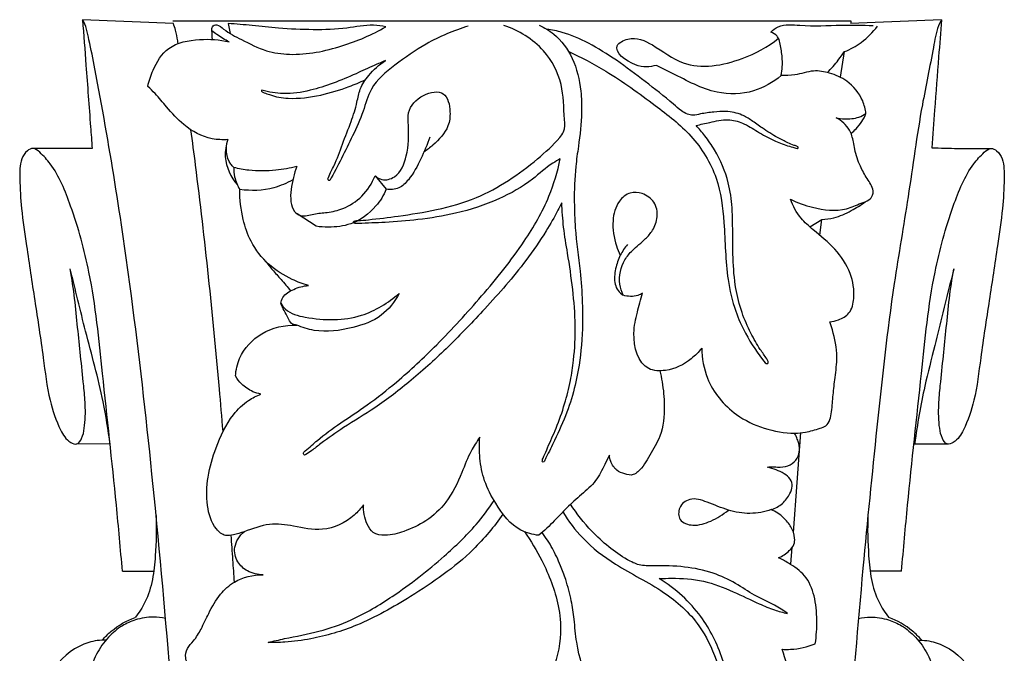
# Model space of a CAD drawing. Extents: x 0.9 to 19.9, y 0.8 to 21.
# Drawn here: x 13.2 to 17.5, y 12.5 to 15.3 of the extents above; entities that cross this region are included whole.
import ezdxf

# ---------------------------------------------------------------- set-up
doc = ezdxf.new("R2010")
doc.units = 0
doc.header["$MEASUREMENT"] = 0
doc.layers.get('0').update_dxf_attribs({"lineweight": 25})

# ---------------------------------------------------------------- blocks, each defined once
blk = doc.blocks.new('CORGV142-Front')
for p, q in [((0.3973, -0.0166), (0.0002, 0.0002)), ((1.9706, -0.0065), (0.3944, -0.0065)), ((0.6365, -0.0161), (0.6458, -0.0604)), ((3.3599, -0.0065), (1.9706, -0.0065)), ((3.7544, 0), (3.357, -0.0165)), ((3.3599, -0.0164), (3.3599, -0.0065)), ((3.3135, -0.251), (3.3304, -0.1394)), ((0.0423, -0.5627), (-0.2164, -0.5628)), ((1.2792, -0.6822), (1.3277, -0.7415)), ((1.0216, -0.9034), (0.939, -0.849)), ((3.1783, -0.9055), (3.2311, -0.8729)), ((3.2231, -0.942), (3.2311, -0.8729)), ((3.1075, -2.2428), (3.1395, -1.8056)), ((0.1207, -1.8554), (-0.0245, -1.8548)), ((3.7843, -1.8555), (3.6337, -1.856)), ((3.0956, -2.3814), (3.101, -2.3061)), ((0.1746, -2.4113), (0.3119, -2.4113)), ((3.5799, -2.4113), (3.4425, -2.4113))]:
    blk.add_line(p, q)
for points, knots in [([(0, 0), (0.0052, -0.0663), (0.0173, -0.2224), (0.031, -0.41), (0.04, -0.5313), (0.0423, -0.5627)], [0, 0, 0, 0, 7.316318, 17.230093, 20.696181, 20.696181, 20.696181, 20.696181]), ([(0.5995, -6.9953), (0.5936, -6.7841), (0.5714, -6.0831), (0.5221, -4.9956), (0.4386, -3.5366), (0.3427, -2.3072), (0.2105, -1.1339), (0.1111, -0.5011), (0.0346, -0.1149), (0.0192, -0.0448), (0.0084, -0.0113), (0, 0)], [0, 0, 0, 0, 23.253641, 77.166758, 119.765832, 184.050052, 212.800732, 249.681552, 254.465588, 256.150057, 257.563926, 257.563926, 257.563926, 257.563926]), ([(3.7542, 0.0002), (3.7496, -0.0085), (3.7313, -0.0466), (3.7107, -0.1739), (3.6574, -0.4204), (3.6123, -0.7672), (3.5304, -1.2347), (3.4717, -1.7775), (3.4051, -2.4416), (3.344, -3.1834), (3.2887, -4.0067), (3.2389, -4.8894), (3.2011, -5.7072), (3.1719, -6.4168), (3.1597, -6.8178), (3.1549, -6.9965)], [0, 0, 0, 0, 1.083241, 4.641186, 14.038954, 28.937012, 43.040209, 66.278935, 88.9747, 116.48646, 148.161804, 179.76737, 213.754737, 238.239838, 257.903599, 257.903599, 257.903599, 257.903599]), ([(0.4181, -0.104), (0.4175, -0.1001), (0.4142, -0.0803), (0.4092, -0.0506), (0.4009, -0.0259), (0.3974, -0.0165)], [258.528277, 258.528277, 258.528277, 258.528277, 258.965445, 260.730705, 261.832307, 261.832307, 261.832307, 261.832307]), ([(0.5685, -0.0863), (0.5662, -0.0737), (0.5668, -0.0555), (0.5646, -0.032), (0.5751, -0.0216), (0.5955, -0.0227), (0.6308, -0.0547), (0.7036, -0.0904), (0.7967, -0.1399), (0.9488, -0.1606), (1.1294, -0.1233), (1.2656, -0.0658), (1.326, -0.031)], [0, 0, 0, 0, 1.405871, 2.05266, 2.437806, 2.867066, 4.154423, 7.496155, 11.898319, 15.67127, 24.225791, 31.933392, 31.933392, 31.933392, 31.933392]), ([(1.326, -0.031), (1.3083, -0.0274), (1.2513, -0.0191), (1.1462, -0.0418), (1.007, -0.0452), (0.8687, -0.0394), (0.745, -0.0253), (0.6717, -0.0191), (0.6365, -0.0161)], [0, 0, 0, 0, 1.995143, 6.307639, 11.741832, 17.389506, 21.616616, 25.525482, 25.525482, 25.525482, 25.525482]), ([(1.6857, -0.0275), (1.6222, -0.0474), (1.5084, -0.0952), (1.3707, -0.1927), (1.2579, -0.2841), (1.2286, -0.4065), (1.1658, -0.5386), (1.1165, -0.6397), (1.0804, -0.7036)], [0, 0, 0, 0, 7.355961, 13.43543, 18.844593, 22.632473, 26.91313, 34.996701, 34.996701, 34.996701, 34.996701]), ([(2.088, -0.6085), (2.0771, -0.6144), (2.0337, -0.6391), (1.955, -0.713), (1.8135, -0.793), (1.6422, -0.8487), (1.4735, -0.875), (1.3331, -0.887), (1.2387, -0.8896), (1.1951, -0.8919), (1.1845, -0.8892), (1.1843, -0.8816), (1.1936, -0.8785), (1.2147, -0.8784), (1.2788, -0.8717), (1.3927, -0.858), (1.5521, -0.8324), (1.7675, -0.7719), (1.9462, -0.6498), (2.0632, -0.5431), (2.1108, -0.4847), (2.1025, -0.4007), (2.1043, -0.278), (2.0183, -0.1141), (1.9069, -0.0468), (1.8419, -0.0253)], [0, 0, 0, 0, 1.368094, 5.507603, 11.829923, 19.15832, 25.332813, 30.647328, 34.879965, 35.489669, 35.750654, 35.893893, 36.188399, 36.652435, 38.339467, 43.173932, 49.466262, 56.156816, 67.797455, 72.767018, 73.869906, 75.837576, 81.485763, 87.569523, 95.143758, 95.143758, 95.143758, 95.143758]), ([(1.9961, -0.0241), (2.0187, -0.0342), (2.0788, -0.0701), (2.1511, -0.1698), (2.1792, -0.2934), (2.1841, -0.4236), (2.1704, -0.5336), (2.1516, -0.6635), (2.1481, -0.783), (2.1531, -0.936), (2.1753, -1.0808), (2.1872, -1.2518), (2.1852, -1.419), (2.1604, -1.5809), (2.1191, -1.721), (2.0703, -1.8232), (2.0371, -1.8939), (2.0213, -1.9241), (2.018, -1.9338), (2.0091, -1.9347), (2.01, -1.921), (2.0205, -1.9038), (2.0392, -1.8544), (2.0743, -1.7815), (2.1076, -1.6826), (2.1331, -1.5833), (2.1505, -1.4687), (2.1566, -1.3352), (2.1443, -1.1787), (2.1231, -1.0359), (2.1014, -0.9102), (2.0965, -0.8361), (2.0952, -0.8002)], [0, 0, 0, 0, 2.734415, 7.637973, 13.057096, 16.458785, 21.949213, 25.213361, 30.901059, 35.060725, 42.053433, 46.990614, 53.908715, 60.406747, 64.955209, 69.907448, 72.918524, 73.448303, 73.760283, 73.949142, 74.189329, 74.916109, 76.382671, 79.808917, 83.940479, 87.802313, 91.097305, 96.672204, 102.468471, 108.337037, 112.553416, 116.498553, 116.498553, 116.498553, 116.498553]), ([(2.6821, -0.4627), (2.7018, -0.4574), (2.7479, -0.4479), (2.8162, -0.432), (2.89, -0.4499), (2.9515, -0.4908), (3.0158, -0.5266), (3.0712, -0.5491), (3.106, -0.5576), (3.1208, -0.5632), (3.1264, -0.5627), (3.1292, -0.5605), (3.1275, -0.5573), (3.1221, -0.5528), (3.1057, -0.5483), (3.0769, -0.5355), (3.029, -0.5118), (2.9766, -0.4782), (2.9271, -0.4415), (2.8764, -0.4108), (2.8181, -0.3981), (2.7572, -0.4042), (2.7091, -0.4089), (2.6711, -0.4206), (2.6414, -0.4136), (2.6129, -0.3958), (2.5548, -0.3436), (2.4598, -0.2705), (2.3384, -0.1779), (2.2183, -0.1035), (2.1154, -0.0566), (2.0519, -0.0449), (2.0291, -0.0422)], [0, 0, 0, 0, 2.254982, 5.226874, 7.62831, 10.405289, 13.35069, 15.771204, 16.96177, 17.340009, 17.485988, 17.575737, 17.675404, 17.809176, 18.380244, 19.482709, 21.32953, 24.267653, 26.353989, 28.13779, 30.786063, 32.756133, 34.900408, 36.147349, 37.054069, 38.173651, 39.838586, 45.657785, 51.405962, 56.691237, 61.26241, 63.799105, 63.799105, 63.799105, 63.799105]), ([(3.0078, -0.0541), (3.0176, -0.0448), (3.0553, -0.0163), (3.167, -0.0304), (3.3018, -0.0218), (3.4091, -0.0244), (3.4555, -0.025)], [0, 0, 0, 0, 1.488647, 4.998797, 11.659053, 16.791865, 16.791865, 16.791865, 16.791865]), ([(3.3304, -0.1394), (3.3562, -0.1291), (3.4107, -0.0994), (3.4547, -0.0549), (3.4747, -0.0279)], [0, 0, 0, 0, 3.080015, 6.778064, 6.778064, 6.778064, 6.778064]), ([(3.7544, 0), (3.7502, -0.0542), (3.7399, -0.1859), (3.726, -0.3726), (3.7161, -0.505), (3.712, -0.5599)], [0, 0, 0, 0, 5.976694, 14.54233, 20.592108, 20.592108, 20.592108, 20.592108]), ([(0.2859, -0.2915), (0.2906, -0.2673), (0.3107, -0.2071), (0.3725, -0.106), (0.5098, -0.0811), (0.5993, -0.0865), (0.6414, -0.0971)], [0, 0, 0, 0, 2.718148, 7.020355, 12.196186, 16.998205, 16.998205, 16.998205, 16.998205]), ([(0.6414, -0.0971), (0.6227, -0.088), (0.5967, -0.0725), (0.573, -0.054), (0.5659, -0.048)], [0, 0, 0, 0, 2.298436, 3.321433, 3.321433, 3.321433, 3.321433]), ([(2.5082, -0.1996), (2.4787, -0.2071), (2.4148, -0.2135), (2.3001, -0.1233), (2.4054, -0.0677), (2.5075, -0.1134), (2.6467, -0.2274), (2.8667, -0.1887), (2.9945, -0.1189), (3.0418, -0.0812)], [0, 0, 0, 0, 3.365277, 7.625479, 9.619267, 13.699886, 19.430999, 28.978229, 35.658857, 35.658857, 35.658857, 35.658857]), ([(3.0442, -0.0861), (3.042, -0.0811), (3.0334, -0.0667), (3.0184, -0.0575), (3.0078, -0.0541)], [0, 0, 0, 0, 0.593199, 1.820408, 1.820408, 1.820408, 1.820408]), ([(3.0533, -0.2443), (3.0559, -0.231), (3.0604, -0.1974), (3.0572, -0.1439), (3.0495, -0.1047), (3.0442, -0.0861)], [0, 0, 0, 0, 1.482518, 3.721782, 5.859696, 5.859696, 5.859696, 5.859696]), ([(2.122, -0.137), (2.1784, -0.1635), (2.3118, -0.2332), (2.4881, -0.3625), (2.6698, -0.5015), (2.7815, -0.6832), (2.8091, -0.9049), (2.8097, -1.1013), (2.8472, -1.2644), (2.9026, -1.3875), (2.9512, -1.4607), (2.9841, -1.5008)], [0, 0, 0, 0, 6.891852, 16.579358, 24.146025, 32.020182, 39.260022, 48.416417, 53.622036, 57.524397, 63.23552, 63.23552, 63.23552, 63.23552]), ([(3.2561, -0.2309), (3.2728, -0.2136), (3.2986, -0.1838), (3.3218, -0.152), (3.3304, -0.1394)], [0, 0, 0, 0, 2.65498, 4.336789, 4.336789, 4.336789, 4.336789]), ([(1.3239, -0.1789), (1.3075, -0.1858), (1.2645, -0.2042), (1.1894, -0.2395), (1.0972, -0.2786), (0.9917, -0.3126), (0.8856, -0.3289), (0.8146, -0.317), (0.7844, -0.3085)], [0, 0, 0, 0, 1.969456, 5.166803, 9.176129, 13.035089, 17.42582, 20.897709, 20.897709, 20.897709, 20.897709]), ([(1.0804, -0.7036), (1.0779, -0.7031), (1.0707, -0.7004), (1.0812, -0.6716), (1.1068, -0.6284), (1.1362, -0.5411), (1.1733, -0.4512), (1.1991, -0.3705), (1.2112, -0.2985), (1.2544, -0.2344), (1.2964, -0.1963), (1.3239, -0.1789)], [0, 0, 0, 0, 0.286303, 0.66585, 2.77564, 6.463314, 10.383234, 13.608757, 15.760858, 18.334843, 21.933388, 21.933388, 21.933388, 21.933388]), ([(3.0533, -0.2443), (3.0182, -0.2739), (2.9297, -0.3253), (2.752, -0.3295), (2.6188, -0.2532), (2.5316, -0.2118), (2.5082, -0.1996)], [0, 0, 0, 0, 5.069346, 10.946479, 18.734594, 21.652108, 21.652108, 21.652108, 21.652108]), ([(3.4242, -0.4104), (3.422, -0.3916), (3.4082, -0.3364), (3.3514, -0.2679), (3.2701, -0.2315), (3.1901, -0.2179), (3.1215, -0.2441), (3.0733, -0.2445), (3.0533, -0.2443)], [0, 0, 0, 0, 2.092463, 6.177571, 9.236799, 11.83904, 14.915592, 17.134254, 17.134254, 17.134254, 17.134254]), ([(0.6351, -0.524), (0.6123, -0.5257), (0.5426, -0.5229), (0.4458, -0.47), (0.3741, -0.3894), (0.3253, -0.3303), (0.2966, -0.3018), (0.2859, -0.2915)], [0, 0, 0, 0, 2.520999, 7.612792, 11.60241, 14.417056, 16.058897, 16.058897, 16.058897, 16.058897]), ([(0.7844, -0.3085), (0.7835, -0.3087), (0.7813, -0.3096), (0.7834, -0.3144), (0.7899, -0.3176), (0.8034, -0.3228), (0.8263, -0.3305), (0.8589, -0.3407), (0.9326, -0.3469), (1.0378, -0.3342), (1.1493, -0.2996), (1.213, -0.2735), (1.2362, -0.263)], [0, 0, 0, 0, 0.093141, 0.201659, 0.452882, 0.904473, 1.793448, 3.133693, 4.663355, 9.939557, 14.732013, 17.550286, 17.550286, 17.550286, 17.550286]), ([(1.2792, -0.6822), (1.2875, -0.6897), (1.3144, -0.7062), (1.3854, -0.6866), (1.4251, -0.5847), (1.427, -0.4894), (1.4191, -0.39), (1.4785, -0.3243), (1.5902, -0.302), (1.6105, -0.3977), (1.6004, -0.4804), (1.5463, -0.5375), (1.5061, -0.5697), (1.4922, -0.5788)], [0, 0, 0, 0, 1.235285, 3.293217, 7.155569, 12.070127, 14.083468, 17.757185, 20.966873, 24.052952, 26.353434, 30.264667, 32.099413, 32.099413, 32.099413, 32.099413]), ([(3.0945, -0.7852), (3.125, -0.8006), (3.2037, -0.8277), (3.3157, -0.8423), (3.3929, -0.8049), (3.4349, -0.7923), (3.4552, -0.7706), (3.4567, -0.7339), (3.4277, -0.6941), (3.3959, -0.6367), (3.3769, -0.5815), (3.3688, -0.527), (3.3537, -0.4725), (3.3175, -0.4414), (3.2946, -0.429)], [0, 0, 0, 0, 3.779029, 9.262657, 11.763171, 13.149051, 14.078988, 14.807113, 16.980866, 19.243359, 22.115359, 23.307618, 25.320339, 28.200189, 28.200189, 28.200189, 28.200189]), ([(3.2946, -0.429), (3.3062, -0.4315), (3.3391, -0.4355), (3.3849, -0.4318), (3.4145, -0.4167), (3.4242, -0.4104)], [0, 0, 0, 0, 1.318182, 3.664367, 4.942357, 4.942357, 4.942357, 4.942357]), ([(3.3601, -0.4967), (3.3675, -0.4905), (3.3939, -0.466), (3.4139, -0.4347), (3.4242, -0.4104)], [0, 0, 0, 0, 1.065987, 3.974228, 3.974228, 3.974228, 3.974228]), ([(2.9841, -1.5008), (2.9862, -1.5028), (2.9914, -1.5058), (2.9978, -1.5007), (2.9965, -1.4916), (2.984, -1.4724), (2.9554, -1.4333), (2.9174, -1.3665), (2.879, -1.2781), (2.8509, -1.1677), (2.8416, -1.039), (2.8424, -0.9211), (2.8399, -0.8109), (2.8244, -0.6972), (2.7791, -0.5906), (2.7242, -0.5112), (2.6953, -0.477), (2.6821, -0.4627)], [0, 0, 0, 0, 0.327266, 0.526155, 0.760513, 1.240132, 3.072235, 6.079604, 9.696801, 13.649888, 18.556997, 23.835905, 26.633295, 30.683152, 36.392002, 39.168101, 41.314458, 41.314458, 41.314458, 41.314458]), ([(0.6146, -1.8001), (0.6094, -1.7383), (0.576, -1.3496), (0.53, -0.9096), (0.4811, -0.5329), (0.4742, -0.4814)], [195.892819, 195.892819, 195.892819, 195.892819, 202.709672, 238.815528, 244.536653, 244.536653, 244.536653, 244.536653]), ([(1.5177, -0.5131), (1.5071, -0.5458), (1.4795, -0.6102), (1.4386, -0.6881), (1.3854, -0.7415), (1.3458, -0.744), (1.3277, -0.7415)], [0, 0, 0, 0, 3.778697, 7.687785, 9.713524, 11.73941, 11.73941, 11.73941, 11.73941]), ([(0.6351, -0.524), (0.627, -0.5483), (0.6149, -0.6195), (0.6483, -0.6886), (0.6769, -0.7225)], [0, 0, 0, 0, 2.818752, 7.710126, 7.710126, 7.710126, 7.710126]), ([(0.6615, -0.6461), (0.6566, -0.6415), (0.6274, -0.6101), (0.6253, -0.5586), (0.6351, -0.524)], [0, 0, 0, 0, 0.738008, 4.696139, 4.696139, 4.696139, 4.696139]), ([(0.1746, -2.4113), (0.1662, -2.3151), (0.1402, -2.0264), (0.0912, -1.5916), (0.0481, -1.149), (-0.0358, -0.8453), (-0.1103, -0.6615), (-0.1763, -0.5879), (-0.2133, -0.5569), (-0.2482, -0.5739), (-0.2742, -0.6212), (-0.2746, -0.7105), (-0.2673, -0.8369), (-0.24, -1.0141), (-0.2088, -1.2317), (-0.1727, -1.4563), (-0.1509, -1.6491), (-0.1085, -1.7747), (-0.0683, -1.8436), (-0.0213, -1.8615), (0.0013, -1.826), (0.0122, -1.7687), (0.0142, -1.6893), (0.0037, -1.5841), (-0.0079, -1.472), (-0.0215, -1.3452), (-0.0331, -1.2183), (-0.046, -1.1331), (-0.0533, -1.09)], [0, 0, 0, 0, 10.630691, 31.873384, 48.24908, 59.265184, 66.795653, 69.312011, 70.558561, 71.532392, 73.108891, 76.310111, 81.100724, 87.138486, 95.983996, 105.302657, 112.190817, 117.252479, 119.816031, 120.843445, 121.991481, 123.69627, 127.509752, 130.529377, 135.366733, 139.90174, 144.568044, 149.377556, 149.377556, 149.377556, 149.377556]), ([(3.5799, -2.4113), (3.5882, -2.3151), (3.6142, -2.0264), (3.6633, -1.5916), (3.7064, -1.149), (3.7903, -0.8453), (3.8647, -0.6615), (3.9307, -0.5879), (3.9678, -0.5569), (4.0027, -0.5739), (4.0287, -0.6212), (4.029, -0.7105), (4.0217, -0.8369), (3.9945, -1.0141), (3.9632, -1.2317), (3.9271, -1.4563), (3.9053, -1.6491), (3.8629, -1.7747), (3.8228, -1.8436), (3.7757, -1.8615), (3.7531, -1.826), (3.7422, -1.7687), (3.7403, -1.6893), (3.7507, -1.5841), (3.7623, -1.472), (3.7759, -1.3452), (3.7876, -1.2183), (3.8005, -1.1331), (3.8078, -1.09)], [0, 0, 0, 0, 10.630691, 31.873384, 48.24908, 59.265184, 66.795653, 69.312011, 70.558561, 71.532392, 73.108891, 76.310111, 81.100724, 87.138486, 95.983996, 105.302657, 112.190817, 117.252479, 119.816031, 120.843445, 121.991481, 123.69627, 127.509752, 130.529377, 135.366733, 139.90174, 144.568044, 149.377556, 149.377556, 149.377556, 149.377556]), ([(3.712, -0.5599), (3.75, -0.5613), (3.8363, -0.5635), (3.9226, -0.5635), (3.9709, -0.5628)], [0, 0, 0, 0, 4.206385, 9.551618, 9.551618, 9.551618, 9.551618]), ([(0.9365, -0.642), (0.9066, -0.6494), (0.8373, -0.661), (0.744, -0.6634), (0.6831, -0.6517), (0.6615, -0.6461)], [0, 0, 0, 0, 3.407858, 7.764351, 10.238533, 10.238533, 10.238533, 10.238533]), ([(0.9365, -0.642), (0.9307, -0.6577), (0.9163, -0.7079), (0.9038, -0.7751), (0.9202, -0.8373), (0.9609, -0.8646), (1.0117, -0.8465), (1.0732, -0.8444), (1.1483, -0.8265), (1.2278, -0.7753), (1.2659, -0.7153), (1.2792, -0.6822)], [0, 0, 0, 0, 1.842808, 5.756509, 7.397195, 8.5647, 10.700183, 12.873602, 15.476921, 19.115214, 23.041315, 23.041315, 23.041315, 23.041315]), ([(2.0952, -0.8002), (2.0896, -0.8113), (2.0681, -0.8531), (2.0183, -0.939), (1.9174, -1.0877), (1.7698, -1.253), (1.6037, -1.4292), (1.443, -1.5737), (1.2903, -1.6929), (1.1515, -1.7753), (1.0609, -1.838), (1.0065, -1.8812), (0.9844, -1.8961), (0.9696, -1.9058), (0.9626, -1.8946), (0.9905, -1.8711), (1.0381, -1.8282), (1.1321, -1.7591), (1.2515, -1.6824), (1.3938, -1.5696), (1.5624, -1.412), (1.7495, -1.2065), (1.9215, -0.9946), (2.039, -0.7915), (2.0764, -0.6639), (2.088, -0.6085)], [0, 0, 0, 0, 1.359464, 5.18425, 10.937452, 21.128303, 29.578582, 37.660193, 44.962182, 50.939581, 55.424099, 57.265511, 58.40598, 58.64869, 58.922821, 59.452796, 62.031744, 66.725903, 71.886811, 77.867632, 86.698167, 97.356466, 108.491244, 116.771063, 123.009241, 123.009241, 123.009241, 123.009241]), ([(0.6615, -0.6461), (0.661, -0.6599), (0.6638, -0.6939), (0.6773, -0.7257), (0.6878, -0.7424)], [0, 0, 0, 0, 1.529257, 3.708213, 3.708213, 3.708213, 3.708213]), ([(0.9194, -0.7003), (0.8933, -0.715), (0.8192, -0.7463), (0.7369, -0.7496), (0.6878, -0.7424)], [0, 0, 0, 0, 3.311967, 8.803345, 8.803345, 8.803345, 8.803345]), ([(0.9875, -1.1623), (0.9633, -1.1553), (0.9019, -1.132), (0.809, -1.074), (0.7351, -0.9796), (0.6965, -0.8645), (0.6872, -0.7864), (0.6878, -0.7424)], [0, 0, 0, 0, 2.78179, 7.240315, 11.935602, 15.655967, 20.49409, 20.49409, 20.49409, 20.49409]), ([(1.3277, -0.7415), (1.3163, -0.7678), (1.2773, -0.8313), (1.1867, -0.8984), (1.0897, -0.9087), (1.0392, -0.9058), (1.0216, -0.9034)], [0, 0, 0, 0, 3.157758, 8.127148, 11.766662, 13.726343, 13.726343, 13.726343, 13.726343]), ([(2.363, -1.2048), (2.356, -1.1897), (2.34, -1.1384), (2.3557, -1.0625), (2.408, -1.0016), (2.4552, -0.966), (2.4965, -0.9185), (2.5176, -0.8621), (2.5049, -0.7937), (2.4515, -0.757), (2.3897, -0.751), (2.334, -0.7986), (2.3112, -0.8862), (2.3244, -0.9688), (2.3441, -1.0167), (2.3507, -1.03)], [0, 0, 0, 0, 1.83767, 5.842008, 7.765904, 10.621684, 12.353789, 14.644079, 17.041466, 19.38011, 21.293795, 23.501572, 26.785605, 30.8467, 32.481142, 32.481142, 32.481142, 32.481142]), ([(3.266, -1.3205), (3.2789, -1.3197), (3.3094, -1.3131), (3.3595, -1.2847), (3.3773, -1.2032), (3.3613, -1.1019), (3.292, -0.9981), (3.2071, -0.9304), (3.1321, -0.8661), (3.1052, -0.8149), (3.0945, -0.7852)], [0, 0, 0, 0, 1.42658, 3.453137, 5.92452, 9.938215, 14.580577, 19.237807, 21.941343, 25.417271, 25.417271, 25.417271, 25.417271]), ([(3.2311, -0.8729), (3.2489, -0.8724), (3.2942, -0.867), (3.358, -0.838), (3.4016, -0.8107), (3.4207, -0.7961)], [0, 0, 0, 0, 1.976807, 4.998796, 7.650783, 7.650783, 7.650783, 7.650783]), ([(2.3814, -0.9827), (2.3695, -0.9972), (2.3475, -1.0307), (2.3276, -1.0898), (2.3217, -1.1451), (2.3387, -1.1857), (2.3544, -1.1995), (2.363, -1.2048)], [0, 0, 0, 0, 2.071396, 4.361686, 6.852209, 7.955166, 9.0766, 9.0766, 9.0766, 9.0766]), ([(0.7995, -1.0548), (0.8093, -1.0679), (0.831, -1.096), (0.8702, -1.1374), (0.8958, -1.1689), (0.9092, -1.1857)], [0, 0, 0, 0, 1.807438, 3.908228, 6.284753, 6.284753, 6.284753, 6.284753]), ([(0.1207, -1.8554), (0.1122, -1.7936), (0.0857, -1.627), (0.0149, -1.3747), (-0.031, -1.1806), (-0.0533, -1.09)], [0, 0, 0, 0, 6.857485, 18.540737, 28.808692, 28.808692, 28.808692, 28.808692]), ([(3.8078, -1.09), (3.792, -1.1538), (3.7643, -1.2652), (3.7228, -1.4363), (3.6731, -1.6247), (3.6488, -1.7686), (3.6374, -1.8523)], [0, 0, 0, 0, 7.23272, 12.632409, 19.375603, 28.668725, 28.668725, 28.668725, 28.668725]), ([(0.8663, -1.2402), (0.8679, -1.2315), (0.8769, -1.2027), (0.9252, -1.1756), (0.9654, -1.1638), (0.9875, -1.1623)], [0, 0, 0, 0, 0.975681, 3.188167, 5.637645, 5.637645, 5.637645, 5.637645]), ([(0.8663, -1.2402), (0.8721, -1.2496), (0.8983, -1.2842), (1.0263, -1.3156), (1.2065, -1.3179), (1.3364, -1.2384), (1.384, -1.1966)], [0, 0, 0, 0, 1.217491, 4.652605, 13.753536, 20.746485, 20.746485, 20.746485, 20.746485]), ([(1.384, -1.1966), (1.3649, -1.2331), (1.3095, -1.3054), (1.1712, -1.3533), (1.041, -1.3715), (0.9609, -1.3457), (0.9367, -1.3352)], [0, 0, 0, 0, 4.537803, 9.533918, 15.791019, 18.701647, 18.701647, 18.701647, 18.701647]), ([(2.4482, -1.1959), (2.4418, -1.1999), (2.4249, -1.208), (2.3952, -1.2114), (2.3734, -1.208), (2.363, -1.2048)], [0, 0, 0, 0, 0.832456, 2.042847, 3.247027, 3.247027, 3.247027, 3.247027]), ([(2.7063, -1.4363), (2.6929, -1.4534), (2.6479, -1.4983), (2.5677, -1.5389), (2.4356, -1.5333), (2.3983, -1.3909), (2.4242, -1.2822), (2.439, -1.2233), (2.4482, -1.1959)], [0, 0, 0, 0, 2.395681, 6.944844, 9.647709, 15.788557, 19.203132, 22.387757, 22.387757, 22.387757, 22.387757]), ([(0.9367, -1.3352), (0.9285, -1.335), (0.9095, -1.3305), (0.893, -1.2894), (0.8755, -1.2624), (0.8663, -1.2402)], [0, 0, 0, 0, 0.907234, 1.919225, 4.562284, 4.562284, 4.562284, 4.562284]), ([(3.1126, -1.8085), (3.1283, -1.8077), (3.1663, -1.8037), (3.2109, -1.7914), (3.2636, -1.7732), (3.2755, -1.7092), (3.2805, -1.6407), (3.2893, -1.5599), (3.3031, -1.465), (3.2858, -1.3824), (3.2702, -1.3324), (3.266, -1.3205)], [0, 0, 0, 0, 1.743063, 4.189729, 5.209942, 7.621178, 10.334694, 13.132977, 16.458054, 20.848055, 22.234442, 22.234442, 22.234442, 22.234442]), ([(0.6689, -1.5578), (0.6707, -1.5316), (0.6868, -1.4569), (0.78, -1.3568), (0.8841, -1.3342), (0.9367, -1.3352)], [0, 0, 0, 0, 2.890713, 8.216895, 14.03711, 14.03711, 14.03711, 14.03711]), ([(2.7063, -1.4363), (2.7071, -1.4807), (2.7273, -1.5942), (2.8623, -1.7592), (3.0236, -1.8057), (3.1126, -1.8085)], [0, 0, 0, 0, 4.880269, 12.360896, 22.220932, 22.220932, 22.220932, 22.220932]), ([(2.5231, -1.5353), (2.5271, -1.5513), (2.5376, -1.6015), (2.5466, -1.6972), (2.5361, -1.8119), (2.4794, -1.9027), (2.4464, -1.9637), (2.4042, -1.9948), (2.369, -1.987), (2.3311, -1.9718), (2.3085, -1.9379), (2.3034, -1.9133), (2.3028, -1.904)], [0, 0, 0, 0, 1.815779, 5.628998, 10.611123, 14.053086, 17.312381, 18.207961, 19.557258, 20.989413, 22.705898, 23.734864, 23.734864, 23.734864, 23.734864]), ([(0.7801, -1.6369), (0.7681, -1.6348), (0.7368, -1.6257), (0.6974, -1.5982), (0.6762, -1.5703), (0.6689, -1.5578)], [0, 0, 0, 0, 1.342638, 3.570323, 5.168095, 5.168095, 5.168095, 5.168095]), ([(1.2283, -2.1208), (1.2165, -2.1374), (1.1692, -2.1908), (1.0568, -2.2435), (0.9298, -2.2146), (0.8129, -2.1975), (0.7272, -2.2332), (0.6651, -2.2522), (0.6196, -2.2599), (0.5658, -2.2139), (0.5405, -2.1197), (0.5437, -1.9961), (0.5845, -1.8613), (0.639, -1.7419), (0.7156, -1.6671), (0.7612, -1.6441), (0.7801, -1.6369)], [0, 0, 0, 0, 2.242852, 7.846298, 12.560112, 16.419636, 20.686678, 22.483143, 23.730935, 25.535497, 29.554079, 34.122524, 38.996496, 44.990646, 48.344754, 50.581257, 50.581257, 50.581257, 50.581257]), ([(1.7365, -1.8261), (1.7229, -1.8454), (1.6917, -1.8942), (1.6537, -1.9943), (1.6009, -2.1073), (1.5072, -2.1937), (1.4125, -2.2373), (1.3348, -2.2589), (1.269, -2.2501), (1.2352, -2.1938), (1.2263, -2.1496), (1.2283, -2.1208)], [0, 0, 0, 0, 2.609419, 6.347192, 11.781653, 16.159239, 20.095497, 23.177715, 25.141623, 26.79625, 29.974695, 29.974695, 29.974695, 29.974695]), ([(1.9948, -2.2546), (1.9678, -2.2517), (1.8862, -2.2317), (1.8116, -2.1302), (1.7538, -2.0209), (1.7346, -1.9206), (1.734, -1.8564), (1.7365, -1.8261)], [0, 0, 0, 0, 3.001569, 8.942878, 12.980004, 16.678666, 20.02308, 20.02308, 20.02308, 20.02308]), ([(2.9939, -1.9567), (2.9978, -1.956), (3.0125, -1.9536), (3.0423, -1.9574), (3.0831, -1.9548), (3.1203, -1.9295), (3.1353, -1.8911), (3.1329, -1.8584), (3.1233, -1.8319), (3.1169, -1.817), (3.1126, -1.8085)], [0, 0, 0, 0, 0.437897, 1.638621, 3.305237, 4.85981, 6.313425, 7.630249, 8.367606, 9.415289, 9.415289, 9.415289, 9.415289]), ([(2.3028, -1.904), (2.2964, -1.9178), (2.2772, -1.9552), (2.2464, -2.0207), (2.1805, -2.0762), (2.1175, -2.1315), (2.0601, -2.1958), (2.0179, -2.2342), (1.9948, -2.2546)], [0, 0, 0, 0, 1.674832, 4.645392, 7.846059, 11.032768, 13.931461, 17.329795, 17.329795, 17.329795, 17.329795]), ([(3.0103, -2.142), (3.0279, -2.1364), (3.0617, -2.1186), (3.0898, -2.0788), (3.1048, -2.0408), (3.0959, -2.0054), (3.0659, -1.9838), (3.032, -1.9674), (3.0068, -1.9596), (2.9939, -1.9567)], [0, 0, 0, 0, 2.050062, 4.058443, 5.26248, 6.444129, 7.742878, 9.181665, 10.63737, 10.63737, 10.63737, 10.63737]), ([(0.8109, -2.723), (0.8351, -2.7175), (0.909, -2.7002), (1.0333, -2.6786), (1.1945, -2.6217), (1.3795, -2.5106), (1.5604, -2.3684), (1.7094, -2.227), (1.7747, -2.1392), (1.7989, -2.1029)], [0, 0, 0, 0, 2.745765, 8.403889, 13.938996, 21.549184, 32.126286, 39.327539, 44.144569, 44.144569, 44.144569, 44.144569]), ([(3.0103, -2.142), (2.9806, -2.1524), (2.9171, -2.1649), (2.8198, -2.1474), (2.739, -2.1119), (2.6591, -2.085), (2.603, -2.128), (2.6041, -2.196), (2.6769, -2.2184), (2.7499, -2.1933), (2.8001, -2.1643), (2.8229, -2.1443)], [0, 0, 0, 0, 3.483734, 7.012373, 10.678372, 13.501333, 15.598015, 17.453262, 19.68675, 22.635033, 25.980868, 25.980868, 25.980868, 25.980868]), ([(2.2998, -2.3044), (2.2739, -2.2836), (2.2122, -2.2271), (2.1604, -2.1608), (2.1335, -2.1184)], [0, 0, 0, 0, 3.670242, 9.203008, 9.203008, 9.203008, 9.203008]), ([(3.0415, -2.3525), (3.0591, -2.3457), (3.0842, -2.3285), (3.1119, -2.2979), (3.1145, -2.2585), (3.0987, -2.2164), (3.0629, -2.1727), (3.0299, -2.1508), (3.0103, -2.142)], [0, 0, 0, 0, 2.095971, 3.317495, 4.368412, 6.232406, 8.146736, 10.520224, 10.520224, 10.520224, 10.520224]), ([(0.3214, -2.1677), (0.3242, -2.2266), (0.3215, -2.3205), (0.3093, -2.4487), (0.2808, -2.5418), (0.2469, -2.5935), (0.2303, -2.614)], [0, 0, 0, 0, 6.488756, 10.311266, 14.151039, 17.061394, 17.061394, 17.061394, 17.061394]), ([(1.8379, -2.1621), (1.7989, -2.2169), (1.6826, -2.3582), (1.4571, -2.512), (1.2199, -2.6486), (1.0296, -2.7051), (0.8982, -2.723), (0.8354, -2.7238), (0.8109, -2.723)], [0, 0, 0, 0, 7.414162, 20.019926, 29.871284, 37.584256, 41.796035, 44.517405, 44.517405, 44.517405, 44.517405]), ([(2.0997, -2.1521), (2.1244, -2.193), (2.1902, -2.2811), (2.3433, -2.398), (2.536, -2.4887), (2.6959, -2.6306), (2.7696, -2.7875), (2.8043, -2.9226), (2.8869, -3.0157), (2.9536, -3.0552), (2.9901, -3.0696)], [0, 0, 0, 0, 5.262452, 12.002689, 21.008995, 28.817199, 34.94837, 39.862751, 43.946249, 48.295072, 48.295072, 48.295072, 48.295072]), ([(3.433, -2.1677), (3.4302, -2.2266), (3.4329, -2.3205), (3.4451, -2.4487), (3.4736, -2.5418), (3.5076, -2.5935), (3.5241, -2.614)], [0, 0, 0, 0, 6.488756, 10.311266, 14.151039, 17.061394, 17.061394, 17.061394, 17.061394]), ([(0.6642, -2.4591), (0.662, -2.4268), (0.6572, -2.3586), (0.6524, -2.2904), (0.6498, -2.2545)], [171.653035, 171.653035, 171.653035, 171.653035, 175.218565, 179.176167, 179.176167, 179.176167, 179.176167]), ([(0.7891, -2.4279), (0.7657, -2.4276), (0.7223, -2.4168), (0.672, -2.3723), (0.6566, -2.3002), (0.6866, -2.2564), (0.7063, -2.2391)], [0, 0, 0, 0, 2.588617, 4.735739, 7.104438, 10.000157, 10.000157, 10.000157, 10.000157]), ([(1.9319, -2.2385), (1.9602, -2.2785), (2.0208, -2.3813), (2.08, -2.5312), (2.0969, -2.7046), (2.0548, -2.871), (1.9668, -3.0359), (1.8543, -3.1632), (1.742, -3.2462), (1.6517, -3.309), (1.5915, -3.3714), (1.5523, -3.4254), (1.525, -3.4716), (1.505, -3.5088), (1.4922, -3.5368), (1.484, -3.5531), (1.4806, -3.5614), (1.4809, -3.5664), (1.4855, -3.5655), (1.4919, -3.5572), (1.506, -3.5296), (1.5355, -3.4811), (1.5766, -3.4213), (1.6372, -3.3546), (1.713, -3.2986), (1.8098, -3.2375), (1.9048, -3.1688), (1.9906, -3.0752), (2.0589, -2.9682), (2.0935, -2.889), (2.108, -2.8465)], [0, 0, 0, 0, 5.409721, 13.118293, 17.523083, 24.367684, 31.630617, 37.971167, 42.905377, 47.039748, 50.092815, 52.415383, 54.382144, 56.010764, 57.050236, 57.801583, 57.965386, 58.102923, 58.20986, 58.369284, 59.266895, 61.590657, 64.650995, 67.242807, 71.496124, 74.994376, 79.913074, 84.390482, 88.909303, 93.854835, 93.854835, 93.854835, 93.854835]), ([(2.161, -2.916), (2.165, -2.9259), (2.1929, -2.9937), (2.2439, -3.1006), (2.3072, -3.2417), (2.3831, -3.3514), (2.4707, -3.4248), (2.5315, -3.4638), (2.5544, -3.4859), (2.5611, -3.4876), (2.5637, -3.4829), (2.5502, -3.4718), (2.5262, -3.4445), (2.4763, -3.4069), (2.4194, -3.3514), (2.3649, -3.2875), (2.3182, -3.191), (2.2685, -3.0686), (2.2118, -2.9087), (2.1592, -2.757), (2.1505, -2.628), (2.137, -2.5358), (2.1164, -2.4575), (2.0876, -2.3814), (2.0557, -2.3114), (2.0256, -2.2647), (2.0094, -2.2426)], [0, 0, 0, 0, 1.183053, 8.071336, 13.036847, 18.224639, 22.576559, 25.631633, 26.044928, 26.188854, 26.276661, 26.538317, 27.7587, 30.745713, 33.096063, 36.62756, 39.895862, 44.855016, 51.169382, 58.621322, 62.355929, 65.349012, 68.87299, 71.232171, 74.304383, 77.328794, 77.328794, 77.328794, 77.328794]), ([(3.081, -2.5965), (3.072, -2.5898), (3.0275, -2.5572), (2.9444, -2.5264), (2.8533, -2.4603), (2.7514, -2.4144), (2.6286, -2.3888), (2.5204, -2.3868), (2.4338, -2.3892), (2.3683, -2.3547), (2.3248, -2.3264), (2.2998, -2.3044)], [0, 0, 0, 0, 1.24705, 6.076279, 9.658644, 13.63013, 18.348124, 23.403397, 25.679896, 27.738222, 31.418935, 31.418935, 31.418935, 31.418935]), ([(3.2027, -2.7286), (3.2079, -2.6946), (3.2119, -2.6241), (3.2036, -2.5218), (3.164, -2.4272), (3.0967, -2.3822), (3.0564, -2.3595), (3.0415, -2.3525)], [0, 0, 0, 0, 3.780161, 7.728848, 11.271565, 14.581215, 16.405138, 16.405138, 16.405138, 16.405138]), ([(0.8989, -2.9227), (0.8794, -2.9275), (0.8182, -2.9399), (0.7096, -2.953), (0.5739, -2.9341), (0.4844, -2.8647), (0.4462, -2.7958), (0.4555, -2.7469), (0.4913, -2.713), (0.5215, -2.6605), (0.5539, -2.5891), (0.5961, -2.5141), (0.6733, -2.4431), (0.7462, -2.4273), (0.7891, -2.4279)], [0, 0, 0, 0, 2.224928, 6.910597, 12.08799, 16.929328, 18.889815, 20.40375, 21.984706, 24.224238, 27.024861, 30.647614, 33.614101, 38.363681, 38.363681, 38.363681, 38.363681]), ([(2.5207, -2.4439), (2.5386, -2.4429), (2.6031, -2.4414), (2.7147, -2.4485), (2.8414, -2.4976), (2.9409, -2.5479), (3.0199, -2.5806), (3.0618, -2.5921), (3.081, -2.5965)], [0, 0, 0, 0, 1.991837, 7.145816, 12.238326, 16.877905, 19.493412, 21.674692, 21.674692, 21.674692, 21.674692]), ([(2.9901, -3.0696), (2.9904, -3.0677), (2.9903, -3.0609), (2.976, -3.0513), (2.9515, -3.028), (2.9069, -3.0006), (2.8576, -2.9498), (2.8197, -2.8807), (2.798, -2.7901), (2.7588, -2.6986), (2.7021, -2.6025), (2.6223, -2.516), (2.5563, -2.4659), (2.5207, -2.4439)], [0, 0, 0, 0, 0.205386, 0.702763, 1.711164, 4.07408, 6.36087, 9.472091, 12.612221, 16.583167, 20.385303, 24.85018, 29.479201, 29.479201, 29.479201, 29.479201]), ([(0.3633, -2.6191), (0.3461, -2.6148), (0.3015, -2.6083), (0.2361, -2.6205), (0.1681, -2.65), (0.1088, -2.7013), (0.0567, -2.7739), (0.0267, -2.8631), (0.0177, -2.9673), (0.0475, -3.0663), (0.1128, -3.1377), (0.1915, -3.1793), (0.2953, -3.1912), (0.3696, -3.1665), (0.4056, -3.1458)], [0, 0, 0, 0, 1.960692, 4.9271, 7.23098, 10.095829, 13.465353, 16.975771, 20.315862, 24.86588, 27.850746, 30.776568, 34.5285, 39.114874, 39.114874, 39.114874, 39.114874]), ([(0.0877, -2.7121), (0.0994, -2.6984), (0.1407, -2.6571), (0.1927, -2.6277), (0.2303, -2.614)], [0, 0, 0, 0, 1.994871, 6.42102, 6.42102, 6.42102, 6.42102]), ([(3.3911, -2.6191), (3.4083, -2.6148), (3.4529, -2.6083), (3.5183, -2.6205), (3.5863, -2.65), (3.6457, -2.7013), (3.6978, -2.7739), (3.7278, -2.8631), (3.7368, -2.9673), (3.707, -3.0663), (3.6416, -3.1377), (3.563, -3.1793), (3.4591, -3.1912), (3.3848, -3.1665), (3.3488, -3.1458)], [0, 0, 0, 0, 1.960692, 4.9271, 7.23098, 10.095829, 13.465353, 16.975771, 20.315862, 24.86588, 27.850746, 30.776568, 34.5285, 39.114874, 39.114874, 39.114874, 39.114874]), ([(3.6668, -2.7121), (3.655, -2.6984), (3.6137, -2.6571), (3.5617, -2.6277), (3.5241, -2.614)], [0, 0, 0, 0, 1.994871, 6.42102, 6.42102, 6.42102, 6.42102]), ([(0.1032, -2.7128), (0.0776, -2.7128), (-0.0094, -2.7231), (-0.1296, -2.8211), (-0.2088, -2.975), (-0.217, -3.1436), (-0.1528, -3.2734), (-0.0778, -3.3157), (-0.0515, -3.326)], [0, 0, 0, 0, 2.828653, 9.508471, 16.023433, 21.453718, 27.603882, 30.724759, 30.724759, 30.724759, 30.724759]), ([(3.0582, -2.7532), (3.0705, -2.7539), (3.1196, -2.754), (3.1686, -2.7425), (3.2027, -2.7286)], [0, 0, 0, 0, 1.357844, 5.432618, 5.432618, 5.432618, 5.432618]), ([(3.2218, -3.0734), (3.2089, -3.0499), (3.1738, -2.9855), (3.1037, -2.8871), (3.0714, -2.7982), (3.0582, -2.7532)], [0, 0, 0, 0, 2.950472, 8.086819, 13.246563, 13.246563, 13.246563, 13.246563]), ([(3.6513, -2.7128), (3.6768, -2.7128), (3.7639, -2.7231), (3.8841, -2.8211), (3.9632, -2.975), (3.9714, -3.1436), (3.9072, -3.2734), (3.8322, -3.3157), (3.8059, -3.326)], [0, 0, 0, 0, 2.828653, 9.508471, 16.023433, 21.453718, 27.603882, 30.724759, 30.724759, 30.724759, 30.724759])]:
    blk.add_open_spline(points, degree=3, knots=knots)

msp = doc.modelspace()

# ---------------------------------------------------------------- block references
msp.add_blockref('CORGV142-Front', (13.4248, 15.2921))

doc.saveas('drawing.dxf')
